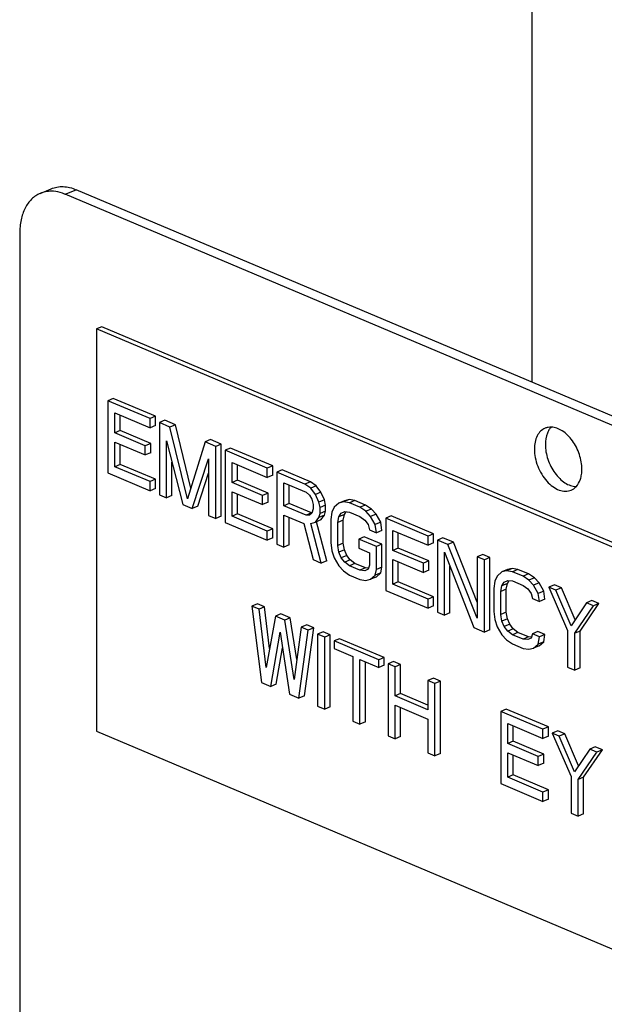
# Model space of a CAD drawing. Units: inches. Extents: x -7 to 24.9, y -5.7 to 11.
# Drawn here: x -5.2 to -5, y 8.4 to 8.7 of the extents above; entities that cross this region are included whole.
import ezdxf

# ---------------------------------------------------------------- set-up
doc = ezdxf.new("R2010")
doc.units = ezdxf.units.IN
doc.header["$LTSCALE"] = 0.935
doc.header["$MEASUREMENT"] = 0
doc.layers.get('0').update_dxf_attribs({"linetype": 'CONTINUOUS'})
doc.layers.add('02___PRT_ALL_AXES', color=7, linetype='CONTINUOUS')

msp = doc.modelspace()

# ---------------------------------------------------------------- linework, layer by layer
at = {"color": 7, "linetype": 'Continuous'}
for p, q in [((-5.1864556796, 8.6666884015), (-5.1822130389, 8.668481418899999)), ((-5.1767236391, 8.6663181265), (-5.172480998399999, 8.6681111439)), ((-4.7948859772, 8.5049465576), (-5.1767236391, 8.6663181265)), ((-4.790643336600001, 8.506739575), (-5.172480998399999, 8.6681111439)), ((-5.1944013086, 8.651131337799999), (-5.1944013086, 7.9600716502)), ((-5.1625815035, 8.6150260124), (-5.1647028238, 8.614129503600001)), ((-5.1647028238, 8.614129503600001), (-5.1647028238, 8.4582445643)), ((-4.8111494332, 8.4647113843), (-5.1647028238, 8.614129503600001)), ((-4.8090281129, 8.465607893), (-5.1625815035, 8.6150260124)), ((-5.1581607387, 8.5872165426), (-5.1602820591, 8.5863200339)), ((-5.1602820591, 8.5863200339), (-5.1602820591, 8.5583599527)), ((-5.143921091499999, 8.5794055902), (-5.1602820591, 8.5863200339)), ((-5.1417997712, 8.580302098999999), (-5.1581607387, 8.5872165426)), ((-5.1575552311, 8.5738646148), (-5.1575552311, 8.581598255)), ((-5.1575552311, 8.581598255), (-5.143921091499999, 8.575836218600001)), ((-5.1554339108, 8.5747611235), (-5.1554339108, 8.5807017463)), ((-5.1417997712, 8.580302098999999), (-5.143921091499999, 8.5794055902)), ((-5.143921091499999, 8.575836218600001), (-5.143921091499999, 8.5794055902)), ((-5.1417997712, 8.5767327273), (-5.1417997712, 8.580302098999999)), ((-5.1381640002, 8.5787655557), (-5.1402853205, 8.577869047)), ((-5.1402853205, 8.577869047), (-5.1402853205, 8.5499089658)), ((-5.13619508, 8.5761404367), (-5.1402853205, 8.577869047)), ((-5.1340737596, 8.5770369454), (-5.1381640002, 8.5787655557)), ((-5.1554339108, 8.5747611235), (-5.1575552311, 8.5738646148)), ((-5.1457389764, 8.5688708497), (-5.1575552311, 8.5738646148)), ((-5.143617656, 8.5697673584), (-5.1554339108, 8.5747611235)), ((-5.1417997712, 8.5767327273), (-5.143921091499999, 8.575836218600001)), ((-5.1340737596, 8.5770369454), (-5.13619508, 8.5761404367)), ((-5.1293780101, 8.548273814), (-5.13619508, 8.5761404367)), ((-5.1280727466, 8.5525061765), (-5.1340737596, 8.5770369454)), ((-5.1575552311, 8.5607769175), (-5.1575552311, 8.570295243099999)), ((-5.1575552311, 8.570295243099999), (-5.1457389764, 8.5653014781)), ((-5.1375584939, 8.5487565591), (-5.1375584939, 8.5707676876)), ((-5.1375584939, 8.5707676876), (-5.1311958937, 8.546067608)), ((-5.1225609403, 8.5703784003), (-5.1293780101, 8.548273814)), ((-5.12043962, 8.571274909), (-5.1225609403, 8.5703784003)), ((-5.1184706985, 8.5686497894), (-5.1225609403, 8.5703784003)), ((-5.1163493781, 8.569546298099999), (-5.12043962, 8.571274909)), ((-5.1554339108, 8.5616734262), (-5.1554339108, 8.5693987344)), ((-5.143617656, 8.5697673584), (-5.1457389764, 8.5688708497)), ((-5.1457389764, 8.5653014781), (-5.1457389764, 8.5688708497)), ((-5.143617656, 8.566197986799999), (-5.1457389764, 8.5653014781)), ((-5.143617656, 8.566197986799999), (-5.143617656, 8.5697673584)), ((-5.1163493781, 8.569546298099999), (-5.1184706985, 8.5686497894)), ((-5.1184706985, 8.540689708099999), (-5.1184706985, 8.5686497894)), ((-5.1163493781, 8.5415862169), (-5.1163493781, 8.569546298099999)), ((-5.1127136084, 8.5680097554), (-5.1148349288, 8.5671132467)), ((-5.1148349288, 8.5671132467), (-5.1148349288, 8.5391531655)), ((-5.0984739612, 8.560198802999999), (-5.1148349288, 8.5671132467)), ((-5.0963526409, 8.561095311799999), (-5.1127136084, 8.5680097554)), ((-5.1354371736, 8.5496530678), (-5.1354371736, 8.5625325668)), ((-5.127560123999999, 8.5445310654), (-5.1211975264, 8.5638532439)), ((-5.1211975264, 8.5638532439), (-5.1211975264, 8.5418421154)), ((-5.1121081008, 8.5546578275), (-5.1121081008, 8.5623914678)), ((-5.1121081008, 8.5623914678), (-5.0984739612, 8.5566294314)), ((-5.1554339108, 8.5616734262), (-5.1575552311, 8.5607769175)), ((-5.143921091499999, 8.5550148811), (-5.1575552311, 8.5607769175)), ((-5.1417997712, 8.5559113898), (-5.1554339108, 8.5616734262)), ((-5.1099867805, 8.5555543363), (-5.1099867805, 8.5614949591)), ((-5.0963526409, 8.561095311799999), (-5.0984739612, 8.560198802999999)), ((-5.0984739612, 8.5566294314), (-5.0984739612, 8.560198802999999)), ((-5.0963526409, 8.5575259401), (-5.0963526409, 8.561095311799999)), ((-5.0927168686, 8.559558767999999), (-5.0948381889, 8.5586622593)), ((-5.0948381889, 8.5586622593), (-5.0948381889, 8.530702178)), ((-5.0839308772, 8.5540526302), (-5.0948381889, 8.5586622593)), ((-5.0818095569, 8.5549491389), (-5.0927168686, 8.559558767999999)), ((-5.1602820591, 8.5583599527), (-5.143921091499999, 8.551445509)), ((-5.1417997712, 8.5559113898), (-5.143921091499999, 8.5550148811)), ((-5.143921091499999, 8.551445509), (-5.143921091499999, 8.5550148811)), ((-5.1417997712, 8.5523420177), (-5.1417997712, 8.5559113898)), ((-5.1254388037, 8.5454275741), (-5.1211975264, 8.5583076463)), ((-5.1099867805, 8.5555543363), (-5.1121081008, 8.5546578275)), ((-5.1002918448, 8.5496640619), (-5.1121081008, 8.5546578275)), ((-5.0981705244, 8.5505605707), (-5.1099867805, 8.5555543363)), ((-5.0963526409, 8.5575259401), (-5.0984739612, 8.5566294314)), ((-5.0818095569, 8.5549491389), (-5.0839308772, 8.5540526302)), ((-5.0795371986, 8.5533939035), (-5.0818095569, 8.5549491389)), ((-5.1417997712, 8.5523420177), (-5.143921091499999, 8.551445509)), ((-5.1121081008, 8.5415701303), (-5.1121081008, 8.5510884559)), ((-5.1121081008, 8.5510884559), (-5.1002918448, 8.5460946903)), ((-5.092111361000001, 8.545611944800001), (-5.092111361000001, 8.554535375599999)), ((-5.092111361000001, 8.554535375599999), (-5.0834764077, 8.5508860866)), ((-5.0899900407, 8.5465084536), (-5.0899900407, 8.5536388669)), ((-5.081658518899999, 8.5524973948), (-5.0839308772, 8.5540526302)), ((-5.0834764077, 8.5508860866), (-5.0821129937, 8.5497149877)), ((-5.0795371986, 8.5533939035), (-5.081658518899999, 8.5524973948)), ((-5.0798406354, 8.5499444382), (-5.081658518899999, 8.5524973948)), ((-5.077719315, 8.550840946900001), (-5.0798406354, 8.5499444382)), ((-5.077719315, 8.550840946900001), (-5.0795371986, 8.5533939035)), ((-5.0763559011, 8.5478851621), (-5.077719315, 8.550840946900001)), ((-5.1402853205, 8.5499089658), (-5.1375584939, 8.5487565591)), ((-5.1354371736, 8.5496530678), (-5.1375584939, 8.5487565591)), ((-5.1099867805, 8.542466639), (-5.1099867805, 8.5501919472)), ((-5.0981705244, 8.5505605707), (-5.1002918448, 8.5496640619)), ((-5.1002918448, 8.5460946903), (-5.1002918448, 8.5496640619)), ((-5.0981705244, 8.546991198999999), (-5.1002918448, 8.5460946903)), ((-5.0981705244, 8.546991198999999), (-5.0981705244, 8.5505605707)), ((-5.0821129937, 8.5497149877), (-5.0812040493, 8.5481410607)), ((-5.0812040493, 8.5481410607), (-5.0807495797, 8.5461643077)), ((-5.0784772214, 8.5469886534), (-5.0798406354, 8.5499444382)), ((-5.0763559011, 8.5478851621), (-5.0784772214, 8.5469886534)), ((-5.0780227518, 8.545011900499999), (-5.0784772214, 8.5469886534)), ((-5.0759014315, 8.545908409199999), (-5.0763559011, 8.5478851621)), ((-5.0686298921, 8.547594486), (-5.0707512124, 8.546697977300001)), ((-5.0689333237, 8.5471194949), (-5.0707512124, 8.546697977300001)), ((-5.0668120033, 8.5480160036), (-5.0689333237, 8.5471194949)), ((-5.0666609705, 8.5467540522), (-5.0689333237, 8.5471194949)), ((-5.0668120033, 8.5480160036), (-5.0686298921, 8.547594486)), ((-5.0645396502, 8.547650560900001), (-5.0668120033, 8.5480160036)), ((-5.0645396502, 8.547650560900001), (-5.0666609705, 8.5467540522)), ((-5.0604494083, 8.54592195), (-5.0645396502, 8.547650560900001)), ((-5.1311958937, 8.546067608), (-5.127560123999999, 8.5445310654)), ((-5.1254388037, 8.5454275741), (-5.127560123999999, 8.5445310654)), ((-5.0899900407, 8.5465084536), (-5.092111361000001, 8.545611944800001)), ((-5.0834764077, 8.5419626559), (-5.092111361000001, 8.545611944800001)), ((-5.0813550873, 8.542859164600001), (-5.0899900407, 8.5465084536)), ((-5.0807495797, 8.544379620199999), (-5.0812040493, 8.542787001599999)), ((-5.0807495797, 8.5461643077), (-5.0807495797, 8.544379620199999)), ((-5.0759014315, 8.545908409199999), (-5.0780227518, 8.545011900499999)), ((-5.0780227518, 8.542632317699999), (-5.0780227518, 8.545011900499999)), ((-5.0759014315, 8.5435288264), (-5.0780227518, 8.542632317699999)), ((-5.0763559011, 8.5419362077), (-5.0759014315, 8.5435288264)), ((-5.0759014315, 8.5435288264), (-5.0759014315, 8.545908409199999)), ((-5.0725690908, 8.5450866648), (-5.0734780351, 8.5430912202)), ((-5.0707512124, 8.546697977300001), (-5.0725690908, 8.5450866648)), ((-5.0698422628, 8.542744467), (-5.0684788489, 8.5433580539)), ((-5.0686298921, 8.542240426900001), (-5.067938031600001, 8.5433064755)), ((-5.0684788489, 8.5433580539), (-5.0666609705, 8.5431846806)), ((-5.0625707287, 8.5450254413), (-5.0666609705, 8.5467540522)), ((-5.0666609705, 8.5431846806), (-5.0625707287, 8.5414560697)), ((-5.0604494083, 8.54592195), (-5.0625707287, 8.5450254413)), ((-5.0602983651, 8.5434702037), (-5.0625707287, 8.5450254413)), ((-5.0581770448, 8.5443667124), (-5.0604494083, 8.54592195)), ((-5.0581770448, 8.5443667124), (-5.0602983651, 8.5434702037)), ((-5.0584804868, 8.5415121446), (-5.0602983651, 8.5434702037)), ((-5.0563591664, 8.5424086533), (-5.0581770448, 8.5443667124)), ((-5.1211975264, 8.5418421154), (-5.1184706985, 8.540689708099999)), ((-5.1163493781, 8.5415862169), (-5.1184706985, 8.540689708099999)), ((-5.1099867805, 8.542466639), (-5.1121081008, 8.5415701303)), ((-5.0984739612, 8.5358080939), (-5.1121081008, 8.5415701303)), ((-5.0963526409, 8.5367046026), (-5.1099867805, 8.542466639)), ((-5.092111361000001, 8.529549770800001), (-5.092111361000001, 8.5420425732)), ((-5.092111361000001, 8.5420425732), (-5.0843853468, 8.5387774185)), ((-5.0899900407, 8.530446279500001), (-5.0899900407, 8.541146064500001)), ((-5.0813550873, 8.542859164600001), (-5.0834764077, 8.5419626559)), ((-5.0821129937, 8.5419813475), (-5.0834764077, 8.5419626559)), ((-5.0812040493, 8.542787001599999), (-5.0821129937, 8.5419813475)), ((-5.0812050668, 8.5428612213), (-5.0813550873, 8.542859164600001)), ((-5.0798406354, 8.539236321599999), (-5.0784772214, 8.541039699)), ((-5.077719315, 8.5401328303), (-5.0798406354, 8.539236321599999)), ((-5.0784772214, 8.541039699), (-5.0780227518, 8.542632317699999)), ((-5.0763559011, 8.5419362077), (-5.0784772214, 8.541039699)), ((-5.077719315, 8.5401328303), (-5.0763559011, 8.5419362077)), ((-5.0734780351, 8.5430912202), (-5.0739325099, 8.5403088115)), ((-5.0739325099, 8.5403088115), (-5.0739325099, 8.5313853816)), ((-5.0712056768, 8.539156402), (-5.0707512124, 8.5413439182)), ((-5.069084356499999, 8.5400529107), (-5.0712056768, 8.539156402)), ((-5.0707512124, 8.5413439182), (-5.0698422628, 8.542744467)), ((-5.0686298921, 8.542240426900001), (-5.0707512124, 8.5413439182)), ((-5.069084356499999, 8.5400529107), (-5.0686298921, 8.542240426900001)), ((-5.069084356499999, 8.5311294808), (-5.069084356499999, 8.5400529107)), ((-5.0625707287, 8.5414560697), (-5.0607528399, 8.5400929014)), ((-5.0607528399, 8.5400929014), (-5.0593894259, 8.5383269072)), ((-5.0563591664, 8.5424086533), (-5.0584804868, 8.5415121446)), ((-5.056662598, 8.538364290499999), (-5.0584804868, 8.5415121446)), ((-5.054541277699999, 8.5392607992), (-5.0563591664, 8.5424086533)), ((-5.0504510358, 8.5416964552), (-5.0525723561, 8.5407999465)), ((-5.0525723561, 8.5407999465), (-5.0525723561, 8.5128398653)), ((-5.0362113886, 8.5338855028), (-5.0525723561, 8.5407999465)), ((-5.0340900683, 8.534782011499999), (-5.0504510358, 8.5416964552)), ((-5.1148349288, 8.5391531655), (-5.0984739612, 8.532238721799999)), ((-5.0963526409, 8.5367046026), (-5.0984739612, 8.5358080939)), ((-5.0984739612, 8.532238721799999), (-5.0984739612, 8.5358080939)), ((-5.0963526409, 8.5331352305), (-5.0963526409, 8.5367046026)), ((-5.0843853468, 8.5387774185), (-5.0807495797, 8.5247480745)), ((-5.081658518899999, 8.5388148018), (-5.0798406354, 8.539236321599999)), ((-5.077568277, 8.5234035979), (-5.081658518899999, 8.5388148018)), ((-5.0754469567, 8.5243001066), (-5.0794393968, 8.5393428131)), ((-5.0712056768, 8.5302329721), (-5.0712056768, 8.539156402)), ((-5.0593894259, 8.5383269072), (-5.0589349512, 8.536350150399999)), ((-5.0589349512, 8.536350150399999), (-5.0562081232, 8.5351977431)), ((-5.054541277699999, 8.5392607992), (-5.056662598, 8.538364290499999)), ((-5.0562081232, 8.5351977431), (-5.056662598, 8.538364290499999)), ((-5.054086802900001, 8.5360942518), (-5.0562081232, 8.5351977431)), ((-5.054086802900001, 8.5360942518), (-5.054541277699999, 8.5392607992)), ((-5.0498455282, 8.5283445273), (-5.0498455282, 8.5360781676)), ((-5.0498455282, 8.5360781676), (-5.0362113886, 8.5303161312)), ((-5.0963526409, 8.5331352305), (-5.0984739612, 8.532238721799999)), ((-5.0609038727, 8.5336212125), (-5.063025193000001, 8.5327247038)), ((-5.063025193000001, 8.5327247038), (-5.063025193000001, 8.5291553322)), ((-5.0562081232, 8.5298436856), (-5.063025193000001, 8.5327247038)), ((-5.054086802900001, 8.5307401943), (-5.0609038727, 8.5336212125)), ((-5.0477242079, 8.5292410361), (-5.0477242079, 8.5351816589)), ((-5.0340900683, 8.534782011499999), (-5.0362113886, 8.5338855028)), ((-5.0362113886, 8.5303161312), (-5.0362113886, 8.5338855028)), ((-5.0340900683, 8.5312126399), (-5.0340900683, 8.534782011499999)), ((-5.0304543012, 8.53324547), (-5.032575621499999, 8.5323489613)), ((-5.032575621499999, 8.5323489613), (-5.032575621499999, 8.50438888)), ((-5.0284853796, 8.5306203503), (-5.032575621499999, 8.5323489613)), ((-5.0263640593, 8.5315168591), (-5.0304543012, 8.53324547)), ((-5.0948381889, 8.530702178), (-5.092111361000001, 8.529549770800001)), ((-5.0899900407, 8.530446279500001), (-5.092111361000001, 8.529549770800001)), ((-5.0739325099, 8.5313853816), (-5.0734780351, 8.5282188358)), ((-5.0734780351, 8.5282188358), (-5.0725690908, 8.5254551178)), ((-5.069084356499999, 8.5311294808), (-5.0712056768, 8.5302329721)), ((-5.0707512124, 8.527661326), (-5.0712056768, 8.5302329721)), ((-5.0686298921, 8.5285578347), (-5.0707512124, 8.527661326)), ((-5.0686298921, 8.5285578347), (-5.069084356499999, 8.5311294808)), ((-5.0677209425, 8.526389010199999), (-5.0686298921, 8.5285578347)), ((-5.063025193000001, 8.5291553322), (-5.0589349512, 8.5274267213)), ((-5.054086802900001, 8.5307401943), (-5.0562081232, 8.5298436856)), ((-5.0562081232, 8.5209202557), (-5.0562081232, 8.5298436856)), ((-5.054086802900001, 8.5218167644), (-5.054086802900001, 8.5307401943)), ((-5.0477242079, 8.5292410361), (-5.0498455282, 8.5283445273)), ((-5.0380292774, 8.5233507639), (-5.0498455282, 8.5283445273)), ((-5.035907957, 8.5242472727), (-5.0477242079, 8.5292410361)), ((-5.0340900683, 8.5312126399), (-5.0362113886, 8.5303161312)), ((-5.0263640593, 8.5315168591), (-5.0284853796, 8.5306203503)), ((-5.0171235932, 8.502022838), (-5.0284853796, 8.5306203503)), ((-5.0171235932, 8.5082586906), (-5.0263640593, 8.5315168591)), ((-5.0807495797, 8.5247480745), (-5.077568277, 8.5234035979)), ((-5.0754469567, 8.5243001066), (-5.077568277, 8.5234035979)), ((-5.0725690908, 8.5254551178), (-5.0707512124, 8.5223072679)), ((-5.0698422628, 8.5254925015), (-5.0707512124, 8.527661326)), ((-5.0677209425, 8.526389010199999), (-5.0698422628, 8.5254925015)), ((-5.0684788489, 8.523726506900001), (-5.0698422628, 8.5254925015)), ((-5.0663575285, 8.5246230156), (-5.0684788489, 8.523726506900001)), ((-5.0663575285, 8.5246230156), (-5.0677209425, 8.526389010199999)), ((-5.0645396502, 8.523259851799999), (-5.0663575285, 8.5246230156)), ((-5.0589349512, 8.5274267213), (-5.0589349512, 8.5226675582)), ((-5.0498455282, 8.51525683), (-5.0498455282, 8.5247751557)), ((-5.0498455282, 8.5247751557), (-5.0380292774, 8.5197813923)), ((-5.035907957, 8.5242472727), (-5.0380292774, 8.5233507639)), ((-5.035907957, 8.520677901), (-5.035907957, 8.5242472727)), ((-5.0298487936, 8.5032364728), (-5.0298487936, 8.5276271823)), ((-5.0298487936, 8.5276271823), (-5.0184870071, 8.4984347743)), ((-5.015002272799999, 8.5267151606), (-5.0171235932, 8.5258186519)), ((-5.0171235932, 8.5258186519), (-5.0171235932, 8.502022838)), ((-5.0143967652, 8.5246662446), (-5.0171235932, 8.5258186519)), ((-5.0122754449, 8.525562753300001), (-5.015002272799999, 8.5267151606)), ((-5.0122754449, 8.525562753300001), (-5.0143967652, 8.5246662446)), ((-5.0143967652, 8.4967061634), (-5.0143967652, 8.5246662446)), ((-5.0122754449, 8.497602672100001), (-5.0122754449, 8.525562753300001)), ((-5.0707512124, 8.5223072679), (-5.0689333237, 8.5203492042)), ((-5.0689333237, 8.5203492042), (-5.0666609705, 8.518793971000001)), ((-5.0666609705, 8.522363343099999), (-5.0684788489, 8.523726506900001)), ((-5.0645396502, 8.523259851799999), (-5.0666609705, 8.522363343099999)), ((-5.0625707287, 8.5206347321), (-5.0666609705, 8.522363343099999)), ((-5.0604494083, 8.5215312409), (-5.0645396502, 8.523259851799999)), ((-5.0604494083, 8.5215312409), (-5.0625707287, 8.5206347321)), ((-5.0607528399, 8.5204613544), (-5.0625707287, 8.5206347321)), ((-5.0593894259, 8.5210749418), (-5.0607528399, 8.5204613544)), ((-5.0593558543, 8.5214269452), (-5.0604494083, 8.5215312409)), ((-5.0589349512, 8.5226675582), (-5.0593894259, 8.5210749418)), ((-5.056662598, 8.518732743500001), (-5.0562081232, 8.5209202557)), ((-5.054086802900001, 8.5218167644), (-5.0562081232, 8.5209202557)), ((-5.054541277699999, 8.5196292522), (-5.054086802900001, 8.5218167644)), ((-5.0477242079, 8.5161533388), (-5.0477242079, 8.523878647)), ((-5.0380292774, 8.5197813923), (-5.0380292774, 8.5233507639)), ((-5.035907957, 8.520677901), (-5.0380292774, 8.5197813923)), ((-5.0277274733, 8.5041329815), (-5.0277274733, 8.5221767675)), ((-5.0054583751, 8.5208970493), (-5.0075796954, 8.5200005406)), ((-5.0057618067, 8.520422058200001), (-5.0075796954, 8.5200005406)), ((-5.0036404863, 8.5213185669), (-5.0057618067, 8.520422058200001)), ((-5.0034894535, 8.5200566155), (-5.0057618067, 8.520422058200001)), ((-5.0036404863, 8.5213185669), (-5.0054583751, 8.5208970493)), ((-5.0013681332, 8.5209531242), (-5.0036404863, 8.5213185669)), ((-5.0013681332, 8.5209531242), (-5.0034894535, 8.5200566155)), ((-4.9972778913, 8.519224513300001), (-5.0013681332, 8.5209531242)), ((-5.0666609705, 8.518793971000001), (-5.0625707287, 8.5170653601)), ((-5.0625707287, 8.5170653601), (-5.0602983651, 8.5166999131)), ((-5.0602983651, 8.5166999131), (-5.0584804868, 8.5171214352)), ((-5.0584804868, 8.5171214352), (-5.056662598, 8.518732743500001)), ((-5.0563591664, 8.5180179439), (-5.0584804868, 8.5171214352)), ((-5.054541277699999, 8.5196292522), (-5.056662598, 8.518732743500001)), ((-5.0563591664, 8.5180179439), (-5.054541277699999, 8.5196292522)), ((-5.0093975842, 8.5183892325), (-5.0103065234, 8.5163937857)), ((-5.0075796954, 8.5200005406), (-5.0093975842, 8.5183892325)), ((-5.0066707563, 8.5160470347), (-5.0053073423, 8.5166606216)), ((-5.0054583751, 8.5155429902), (-5.0047665226, 8.5166090419)), ((-5.0053073423, 8.5166606216), (-5.0034894535, 8.5164872439)), ((-4.9993992117, 8.5183280046), (-5.0034894535, 8.5200566155)), ((-5.0034894535, 8.5164872439), (-4.9993992117, 8.514758633)), ((-4.9972778913, 8.519224513300001), (-4.9993992117, 8.5183280046)), ((-4.997126858500001, 8.5167727714), (-4.9993992117, 8.5183280046)), ((-4.9950055382, 8.5176692801), (-4.9972778913, 8.519224513300001)), ((-4.9950055382, 8.5176692801), (-4.997126858500001, 8.5167727714)), ((-4.9953089698, 8.5148147079), (-4.997126858500001, 8.5167727714)), ((-4.9931876494, 8.5157112166), (-4.9950055382, 8.5176692801)), ((-5.0525723561, 8.5128398653), (-5.0362113886, 8.505925421599999)), ((-5.0477242079, 8.5161533388), (-5.0498455282, 8.51525683)), ((-5.0362113886, 8.5094947937), (-5.0498455282, 8.51525683)), ((-5.0340900683, 8.5103913024), (-5.0477242079, 8.5161533388)), ((-5.0103065234, 8.5163937857), (-5.0107609981, 8.513611377)), ((-5.0107609981, 8.513611377), (-5.0107609981, 8.504687947)), ((-5.0080341702, 8.5124589697), (-5.0075796954, 8.5146464815)), ((-5.005912849900001, 8.513355478400001), (-5.0080341702, 8.5124589697)), ((-5.0075796954, 8.5146464815), (-5.0066707563, 8.5160470347)), ((-5.0054583751, 8.5155429902), (-5.0075796954, 8.5146464815)), ((-5.005912849900001, 8.513355478400001), (-5.0054583751, 8.5155429902)), ((-5.005912849900001, 8.5044320485), (-5.005912849900001, 8.513355478400001)), ((-4.9993992117, 8.514758633), (-4.9975813229, 8.5133954647)), ((-4.9975813229, 8.5133954647), (-4.996217908999999, 8.511629470499999)), ((-4.9931876494, 8.5157112166), (-4.9953089698, 8.5148147079)), ((-4.993491081, 8.5116668538), (-4.9953089698, 8.5148147079)), ((-4.9913697607, 8.5125633625), (-4.9931876494, 8.5157112166)), ((-4.9872795188, 8.514999018500001), (-4.9894008392, 8.5141025098)), ((-4.9894008392, 8.5141025098), (-4.9821292946, 8.4973468293)), ((-4.9866740112, 8.5129501025), (-4.9894008392, 8.5141025098)), ((-4.984552690899999, 8.5138466112), (-4.9872795188, 8.514999018500001)), ((-4.984552690899999, 8.5138466112), (-4.9866740112, 8.5129501025)), ((-4.9807658806, 8.4991502067), (-4.9866740112, 8.5129501025)), ((-4.979236613, 8.5014296006), (-4.984552690899999, 8.5138466112)), ((-5.0340900683, 8.5103913024), (-5.0362113886, 8.5094947937)), ((-5.0362113886, 8.505925421599999), (-5.0362113886, 8.5094947937)), ((-5.0340900683, 8.5068219303), (-5.0340900683, 8.5103913024)), ((-5.0080341702, 8.5035355398), (-5.0080341702, 8.5124589697)), ((-4.996217908999999, 8.511629470499999), (-4.9957634446, 8.5096527181)), ((-4.9957634446, 8.5096527181), (-4.9930366166, 8.5085003108)), ((-4.9913697607, 8.5125633625), (-4.993491081, 8.5116668538)), ((-4.9930366166, 8.5085003108), (-4.993491081, 8.5116668538)), ((-4.9909152963, 8.509396819500001), (-4.9930366166, 8.5085003108)), ((-4.9909152963, 8.509396819500001), (-4.9913697607, 8.5125633625)), ((-4.97273644, 8.5088528478), (-4.9748577604, 8.5079563391)), ((-4.9700096121, 8.507700440499999), (-4.97273644, 8.5088528478)), ((-5.1022989218, 8.507565063300001), (-5.1044202421, 8.506668554600001)), ((-5.1044202421, 8.506668554600001), (-5.1007844715, 8.477171930299999)), ((-5.101693414200001, 8.5055161474), (-5.1044202421, 8.506668554600001)), ((-5.0995720939, 8.5064126561), (-5.1022989218, 8.507565063300001)), ((-5.0995720939, 8.5064126561), (-5.101693414200001, 8.5055161474)), ((-5.0989665863, 8.4829475077), (-5.101693414200001, 8.5055161474)), ((-5.0976239482, 8.4902887935), (-5.0995720939, 8.5064126561)), ((-5.0340900683, 8.5068219303), (-5.0362113886, 8.505925421599999)), ((-4.9748577604, 8.5079563391), (-4.9807658806, 8.4991502067)), ((-4.9794024666, 8.496194422), (-4.9721309324, 8.506803931799999)), ((-4.9772811463, 8.4970909307), (-4.9700096121, 8.507700440499999)), ((-4.9721309324, 8.506803931799999), (-4.9748577604, 8.5079563391)), ((-4.9700096121, 8.507700440499999), (-4.9721309324, 8.506803931799999)), ((-5.0953308159, 8.5028271971), (-5.0989665863, 8.4829475077)), ((-5.0932094956, 8.5037237058), (-5.0953308159, 8.5028271971)), ((-5.0916950456, 8.5012906542), (-5.0953308159, 8.5028271971)), ((-5.089573725299999, 8.5021871629), (-5.0932094956, 8.5037237058)), ((-5.089573725299999, 8.5021871629), (-5.0916950456, 8.5012906542)), ((-5.0880592746, 8.4783378786), (-5.0916950456, 8.5012906542)), ((-5.0870196823, 8.4860633817), (-5.089573725299999, 8.5021871629)), ((-5.032575621499999, 8.50438888), (-5.0298487936, 8.5032364728)), ((-5.0277274733, 8.5041329815), (-5.0298487936, 8.5032364728)), ((-5.0107609981, 8.504687947), (-5.0103065234, 8.5015214013)), ((-5.0103065234, 8.5015214013), (-5.0093975842, 8.4987576855)), ((-5.005912849900001, 8.5044320485), (-5.0080341702, 8.5035355398)), ((-5.0075796954, 8.5009638893), (-5.0080341702, 8.5035355398)), ((-5.0054583751, 8.501860398), (-5.0075796954, 8.5009638893)), ((-5.0054583751, 8.501860398), (-5.005912849900001, 8.5044320485)), ((-5.0045494359, 8.4996915779), (-5.0054583751, 8.501860398)), ((-5.0853324467, 8.4986017037), (-5.0880592746, 8.4783378786)), ((-5.086241389800001, 8.4710257584), (-5.0826056188, 8.4974492964)), ((-5.0832111263, 8.4994982124), (-5.0853324467, 8.4986017037)), ((-5.0826056188, 8.4974492964), (-5.0853324467, 8.4986017037)), ((-5.0841200694, 8.4719222671), (-5.0804842984, 8.4983458051)), ((-5.0804842984, 8.4983458051), (-5.0832111263, 8.4994982124)), ((-5.0804842984, 8.4983458051), (-5.0826056188, 8.4974492964)), ((-5.0184870071, 8.4984347743), (-5.0143967652, 8.4967061634)), ((-5.0122754449, 8.497602672100001), (-5.0143967652, 8.4967061634)), ((-5.0093975842, 8.4987576855), (-5.0075796954, 8.4956098312)), ((-5.0066707563, 8.4987950692), (-5.0075796954, 8.5009638893)), ((-5.0045494359, 8.4996915779), (-5.0066707563, 8.4987950692)), ((-5.0053073423, 8.4970290746), (-5.0066707563, 8.4987950692)), ((-5.003186022, 8.4979255833), (-5.0053073423, 8.4970290746)), ((-5.003186022, 8.4979255833), (-5.0045494359, 8.4996915779)), ((-5.0013681332, 8.4965624151), (-5.003186022, 8.4979255833)), ((-5.0971487008, 8.4756353872), (-5.0935129304, 8.4967048681)), ((-5.0935129304, 8.4967048681), (-5.0898771595, 8.4725623011)), ((-5.0768485287, 8.4968092625), (-5.0789698491, 8.4959127537)), ((-5.0789698491, 8.4959127537), (-5.0789698491, 8.4679526725)), ((-5.0762430211, 8.4947603465), (-5.0789698491, 8.4959127537)), ((-5.0741217008, 8.4956568552), (-5.0768485287, 8.4968092625)), ((-5.0741217008, 8.4956568552), (-5.0762430211, 8.4947603465)), ((-5.0762430211, 8.4668002652), (-5.0762430211, 8.4947603465)), ((-5.0741217008, 8.467696774), (-5.0741217008, 8.4956568552)), ((-5.0704859285, 8.4941203114), (-5.0726072488, 8.4932238027)), ((-5.0532160192, 8.4868217324), (-5.0704859285, 8.4941203114)), ((-5.0075796954, 8.4956098312), (-5.0057618067, 8.4936517675)), ((-5.0057618067, 8.4936517675), (-5.0034894535, 8.4920965343)), ((-5.0034894535, 8.4956659064), (-5.0053073423, 8.4970290746)), ((-5.0013681332, 8.4965624151), (-5.0034894535, 8.4956659064)), ((-4.9993992117, 8.4939372954), (-5.0034894535, 8.4956659064)), ((-4.9972778913, 8.494833804199999), (-5.0013681332, 8.4965624151)), ((-4.9972778913, 8.494833804199999), (-4.9993992117, 8.4939372954)), ((-4.9975813229, 8.493763917699999), (-4.9993992117, 8.4939372954)), ((-4.996217908999999, 8.4943775051), (-4.9975813229, 8.493763917699999)), ((-4.9961843373, 8.4947295085), (-4.9972778913, 8.494833804199999)), ((-4.9957634446, 8.4959701259), (-4.996217908999999, 8.4943775051)), ((-4.9936421242, 8.4968666346), (-4.9957634446, 8.4959701259)), ((-4.9930366166, 8.4948177187), (-4.9957634446, 8.4959701259)), ((-4.9909152963, 8.4957142274), (-4.9936421242, 8.4968666346)), ((-4.993491081, 8.4920353068), (-4.9930366166, 8.4948177187)), ((-4.9909152963, 8.4957142274), (-4.9930366166, 8.4948177187)), ((-4.9913697607, 8.492931815499999), (-4.9909152963, 8.4957142274)), ((-4.9821292946, 8.4973468293), (-4.9821292946, 8.483069341)), ((-4.9772811463, 8.4970909307), (-4.9794024666, 8.496194422)), ((-4.9794024666, 8.4819169337), (-4.9794024666, 8.496194422)), ((-4.9772811463, 8.4828134425), (-4.9772811463, 8.4970909307)), ((-5.0950273805, 8.476531896000001), (-5.0925964574, 8.4906192231)), ((-5.0726072488, 8.4932238027), (-5.0726072488, 8.4902493263)), ((-5.0553373395, 8.4859252237), (-5.0726072488, 8.4932238027)), ((-5.0726072488, 8.4902493263), (-5.0653357095, 8.487176241)), ((-5.0034894535, 8.4920965343), (-4.9993992117, 8.490367923400001)), ((-4.9993992117, 8.490367923400001), (-4.997126858500001, 8.490002480800001)), ((-4.997126858500001, 8.490002480800001), (-4.9953089698, 8.4904239985)), ((-4.9953089698, 8.4904239985), (-4.993491081, 8.4920353068)), ((-4.9931876494, 8.491320507200001), (-4.9953089698, 8.4904239985)), ((-4.9913697607, 8.492931815499999), (-4.993491081, 8.4920353068)), ((-4.9931876494, 8.491320507200001), (-4.9913697607, 8.492931815499999)), ((-5.0653357095, 8.487176241), (-5.0653357095, 8.4621906361)), ((-5.0626088815, 8.4610382289), (-5.0626088815, 8.486023833700001)), ((-5.0626088815, 8.486023833700001), (-5.0553373395, 8.4829507473)), ((-5.0532160192, 8.4868217324), (-5.0553373395, 8.4859252237)), ((-5.0532160192, 8.483847256), (-5.0532160192, 8.4868217324)), ((-5.0604875612, 8.4619347376), (-5.0604875612, 8.485127325)), ((-5.0553373395, 8.4829507473), (-5.0553373395, 8.4859252237)), ((-5.0532160192, 8.483847256), (-5.0553373395, 8.4829507473)), ((-5.0495802469, 8.4852851886), (-5.0517015672, 8.4843886799)), ((-5.0517015672, 8.4843886799), (-5.0517015672, 8.4564285987)), ((-5.0489747393, 8.4832362726), (-5.0517015672, 8.4843886799)), ((-5.046853419, 8.4841327813), (-5.0495802469, 8.4852851886)), ((-5.046853419, 8.4841327813), (-5.0489747393, 8.4832362726)), ((-5.0489747393, 8.4719332607), (-5.0489747393, 8.4832362726)), ((-5.046853419, 8.4728297694), (-5.046853419, 8.4841327813)), ((-4.9821292946, 8.483069341), (-4.9794024666, 8.4819169337)), ((-4.9772811463, 8.4828134425), (-4.9794024666, 8.4819169337)), ((-5.0341282237, 8.4787548814), (-5.0362495441, 8.4778583727)), ((-5.0314013958, 8.4776024742), (-5.0341282237, 8.4787548814)), ((-5.1007844715, 8.477171930299999), (-5.0971487008, 8.4756353872)), ((-5.0950273805, 8.476531896000001), (-5.0971487008, 8.4756353872)), ((-5.0362495441, 8.4778583727), (-5.0362495441, 8.466555360800001)), ((-5.0335227162, 8.476705965399999), (-5.0362495441, 8.4778583727)), ((-5.0314013958, 8.4776024742), (-5.0335227162, 8.476705965399999)), ((-5.0335227162, 8.4487458842), (-5.0335227162, 8.476705965399999)), ((-5.0314013958, 8.4496423929), (-5.0314013958, 8.4776024742)), ((-5.0898771595, 8.4725623011), (-5.086241389800001, 8.4710257584)), ((-5.0841200694, 8.4719222671), (-5.086241389800001, 8.4710257584)), ((-5.046853419, 8.4728297694), (-5.0489747393, 8.4719332607)), ((-5.0362495441, 8.466555360800001), (-5.0489747393, 8.4719332607)), ((-5.0362495441, 8.4683483783), (-5.046853419, 8.4728297694)), ((-5.0789698491, 8.4679526725), (-5.0762430211, 8.4668002652)), ((-5.0741217008, 8.467696774), (-5.0762430211, 8.4668002652)), ((-5.0489747393, 8.4552761914), (-5.0489747393, 8.468363889099999)), ((-5.0489747393, 8.468363889099999), (-5.0362495441, 8.4629859892)), ((-5.046853419, 8.4561727001), (-5.046853419, 8.4674673804)), ((-5.0059510054, 8.466846674400001), (-5.0080723257, 8.4659501657)), ((-5.0080723257, 8.4659501657), (-5.0080723257, 8.4379900844)), ((-4.9917113582, 8.459035722000001), (-5.0080723257, 8.4659501657)), ((-4.989590037799999, 8.4599322307), (-5.0059510054, 8.466846674400001)), ((-5.0653357095, 8.4621906361), (-5.0626088815, 8.4610382289)), ((-5.0604875612, 8.4619347376), (-5.0626088815, 8.4610382289)), ((-5.0362495441, 8.4629859892), (-5.0362495441, 8.4498982915)), ((-5.0053454978, 8.4534947465), (-5.0053454978, 8.4612283867)), ((-5.0053454978, 8.4612283867), (-4.9917113582, 8.4554663504)), ((-5.0032241774, 8.4543912552), (-5.0032241774, 8.460331878)), ((-4.989590037799999, 8.4599322307), (-4.9917113582, 8.459035722000001)), ((-4.989590037799999, 8.4563628591), (-4.989590037799999, 8.4599322307)), ((-5.1647028238, 8.4582445643), (-4.8111494332, 8.3088264449)), ((-5.0517015672, 8.4564285987), (-5.0489747393, 8.4552761914)), ((-5.046853419, 8.4561727001), (-5.0489747393, 8.4552761914)), ((-4.9917113582, 8.4554663504), (-4.9917113582, 8.459035722000001)), ((-4.989590037799999, 8.4563628591), (-4.9917113582, 8.4554663504)), ((-4.9859542603, 8.458395684800001), (-4.9880755807, 8.457499176)), ((-4.9880755807, 8.457499176), (-4.980804046499999, 8.4407434999)), ((-4.9853487527, 8.4563467688), (-4.9880755807, 8.457499176)), ((-4.9832274324, 8.4572432775), (-4.9859542603, 8.458395684800001)), ((-4.9832274324, 8.4572432775), (-4.9853487527, 8.4563467688)), ((-4.9794406325, 8.4425468774), (-4.9853487527, 8.4563467688)), ((-4.977911363, 8.4448262689), (-4.9832274324, 8.4572432775)), ((-5.0032241774, 8.4543912552), (-5.0053454978, 8.4534947465)), ((-4.9935292365, 8.4485009787), (-5.0053454978, 8.4534947465)), ((-4.9914079162, 8.4493974874), (-5.0032241774, 8.4543912552)), ((-4.9714111815, 8.4522495141), (-4.9735325019, 8.4513530054)), ((-4.9686843536, 8.451097106799999), (-4.9714111815, 8.4522495141)), ((-5.0362495441, 8.4498982915), (-5.0335227162, 8.4487458842)), ((-5.0314013958, 8.4496423929), (-5.0335227162, 8.4487458842)), ((-5.0053454978, 8.4404070492), (-5.0053454978, 8.4499253749)), ((-5.0053454978, 8.4499253749), (-4.9935292365, 8.444931607100001)), ((-5.0032241774, 8.4413035579), (-5.0032241774, 8.4490288661)), ((-4.9914079162, 8.4493974874), (-4.9935292365, 8.4485009787)), ((-4.9935292365, 8.444931607100001), (-4.9935292365, 8.4485009787)), ((-4.9914079162, 8.445828115800001), (-4.9914079162, 8.4493974874)), ((-4.9735325019, 8.4513530054), (-4.9794406325, 8.4425468774)), ((-4.9780772186, 8.4395910926), (-4.970805674, 8.450200598099999)), ((-4.9759558982, 8.4404876014), (-4.9686843536, 8.451097106799999)), ((-4.970805674, 8.450200598099999), (-4.9735325019, 8.4513530054)), ((-4.9686843536, 8.451097106799999), (-4.970805674, 8.450200598099999)), ((-4.9914079162, 8.445828115800001), (-4.9935292365, 8.444931607100001)), ((-5.0032241774, 8.4413035579), (-5.0053454978, 8.4404070492)), ((-4.9917113582, 8.434645012799999), (-5.0053454978, 8.4404070492)), ((-4.989590037799999, 8.4355415216), (-5.0032241774, 8.4413035579)), ((-4.980804046499999, 8.4407434999), (-4.980804046499999, 8.426466011699999)), ((-4.9759558982, 8.4404876014), (-4.9780772186, 8.4395910926)), ((-4.9759558982, 8.4262101131), (-4.9759558982, 8.4404876014)), ((-5.0080723257, 8.4379900844), (-4.9917113582, 8.4310756408)), ((-4.9780772186, 8.425313604400001), (-4.9780772186, 8.4395910926)), ((-4.989590037799999, 8.4355415216), (-4.9917113582, 8.434645012799999)), ((-4.9917113582, 8.4310756408), (-4.9917113582, 8.434645012799999)), ((-4.989590037799999, 8.4319721495), (-4.989590037799999, 8.4355415216)), ((-4.989590037799999, 8.4319721495), (-4.9917113582, 8.4310756408)), ((-4.980804046499999, 8.426466011699999), (-4.9780772186, 8.425313604400001)), ((-4.9759558982, 8.4262101131), (-4.9780772186, 8.425313604400001))]:
    msp.add_line(p, q, dxfattribs=at)
msp.add_arc((-5.1822658428, 8.6553496464), 0.0121685248, 85.4425901109, 89.32677730689998, dxfattribs=at)
for points, knots in [([(-5.1822129456, 8.6684812007), (-5.1814941177, 8.668785219), (-5.1799584927, 8.6692347704), (-5.1775148117, 8.6693856587), (-5.1749755216, 8.669019068999999), (-5.1733102086, 8.668461583300001), (-5.172480998399999, 8.6681111439)], [0, 0, 0, 0, 0.2343352069, 0.4755899603, 0.7297114189, 1, 1, 1, 1]), ([(-5.1864555863, 8.6666881833), (-5.187064192099999, 8.6664307819), (-5.188246909, 8.6657892773), (-5.1903994031, 8.664024213), (-5.1925678329, 8.660923533), (-5.1940923802, 8.6563058911), (-5.1944013086, 8.6529108917), (-5.1944013086, 8.651131337799999)], [0, 0, 0, 0, 0.1074486242, 0.2171836287, 0.4503186968, 0.7106376342, 1, 1, 1, 1]), ([(-5.182122866499999, 8.667517331200001), (-5.1828714479, 8.6675259185), (-5.1843558126, 8.6674024318), (-5.1857835062, 8.6669724302), (-5.1864555863, 8.6666881833)], [0, 0, 0, 0, 0.5063966239, 1, 1, 1, 1]), ([(-5.1767236391, 8.6663181265), (-5.177102787, 8.6664783613), (-5.1785760923, 8.667040762200001), (-5.1801370758, 8.6673873871), (-5.1812989566, 8.667479697000001)], [0, 0, 0, 0, 0.2609862379, 1, 1, 1, 1])]:
    msp.add_open_spline(points, degree=3, knots=knots, dxfattribs=at)
at = {"layer": '02___PRT_ALL_AXES', "color": 7, "linetype": 'Continuous'}
msp.add_line((-4.9958514894, 8.5934642878), (-4.9958514894, 9.0192231998), dxfattribs=at)
for centre, radius, start, end in [((-4.983346339100001, 8.5713261008), 0.007062966400000001, 143.306828797, 148.6671834876), ((-4.9838473902, 8.5717074477), 0.0064333372, 136.2910689235, 143.3637284224)]:
    msp.add_arc(centre, radius, start, end, dxfattribs=at)
for points, knots in [([(-4.9908727924, 8.5756624626), (-4.9915107451, 8.5753930814), (-4.9927325222, 8.5745575509), (-4.9940542542, 8.572661091799999), (-4.9948497275, 8.570255188400001), (-4.9950105345, 8.5684874973), (-4.9950105345, 8.567561100499999)], [0, 0, 0, 0, 0.2164416258, 0.4497479194, 0.7104517357, 1, 1, 1, 1]), ([(-4.9884376456, 8.5760894916), (-4.988857901999999, 8.5761064311), (-4.9896926469, 8.5760560013), (-4.9904964133, 8.575821392), (-4.9908727924, 8.5756624626)], [0, 0, 0, 0, 0.5072601027, 1, 1, 1, 1]), ([(-4.9893792504, 8.574998902899999), (-4.9896115197, 8.574618346900001), (-4.9904794761, 8.572860777699999), (-4.9907678938, 8.5708602124), (-4.9907678938, 8.569354118)], [0, 0, 0, 0, 0.2284086457, 1, 1, 1, 1]), ([(-4.9765990818, 8.5597800844), (-4.9765990818, 8.5607248282), (-4.976779971, 8.5626638144), (-4.9775118387, 8.5655254871), (-4.978678014, 8.5682907529), (-4.9802152971, 8.5708150431), (-4.9820468407, 8.5729683717), (-4.9840819345, 8.5746396205), (-4.9862209841, 8.5757415308), (-4.9877232008, 8.576060694199999), (-4.9884376456, 8.5760894916)], [0, 0, 0, 0, 0.130013284, 0.2664834628, 0.405046275, 0.5414949809, 0.6716677706, 0.7922960455, 0.9016000584, 1, 1, 1, 1]), ([(-4.9950105345, 8.567561100499999), (-4.9950105345, 8.5664629037), (-4.9947670295, 8.5642067863), (-4.9937971288, 8.5609168231), (-4.9922739142, 8.5578160823), (-4.990303550299999, 8.555117794), (-4.9880128243, 8.5530053172), (-4.9855475939, 8.5516224456), (-4.9834050081, 8.551171436699999), (-4.9818164345, 8.5513110763), (-4.981082567900001, 8.5515327288), (-4.9807368239, 8.5516787223)], [0, 0, 0, 0, 0.1357159242, 0.2783518218, 0.4219314955, 0.5605382655, 0.6889864040000001, 0.8041188114, 0.9060784056, 0.9536196823, 1, 1, 1, 1]), ([(-4.9907678938, 8.569354118), (-4.9907678938, 8.5684093741), (-4.9905870047, 8.566470387999999), (-4.989855137, 8.563608715199999), (-4.9886889616, 8.5608434494), (-4.9871516785, 8.5583191592), (-4.9853201349, 8.556165830700001), (-4.9832850411, 8.5544945819), (-4.9811459915, 8.5533926715), (-4.9796437749, 8.5530735082), (-4.9789293301, 8.5530447107)], [0, 0, 0, 0, 0.130013284, 0.2664834628, 0.405046275, 0.5414949809, 0.6716677706, 0.7922960455, 0.9016000584, 1, 1, 1, 1]), ([(-4.9788691868, 8.5529813502), (-4.9780958119, 8.5537896597), (-4.977229750799999, 8.5553993986), (-4.976689936600001, 8.5577766024), (-4.9765990818, 8.559098103), (-4.9765990818, 8.5597800844)], [0, 0, 0, 0, 0.4592224053, 0.7200471770999999, 1, 1, 1, 1]), ([(-4.9807368239, 8.5516787223), (-4.9803897642, 8.5518252713), (-4.979717017, 8.5521987949), (-4.9791362317, 8.5527022425), (-4.9788691868, 8.5529813502)], [0, 0, 0, 0, 0.4937417271, 1, 1, 1, 1])]:
    msp.add_open_spline(points, degree=3, knots=knots, dxfattribs=at)

doc.saveas('drawing.dxf')
